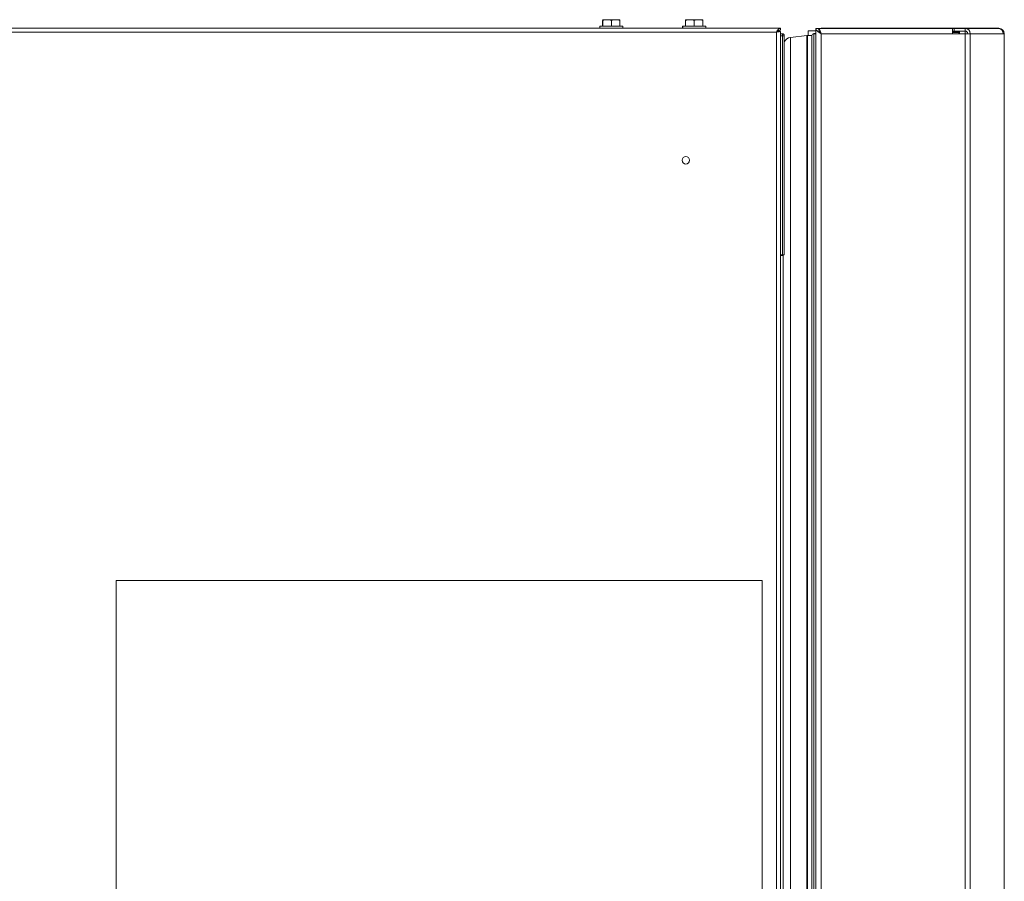
# Paper-space layout '_Left' of a CAD drawing. Units: millimetres. Extents: x -934 to 29, y -52 to 1931.
# Drawn here: x -435 to 17, y 1535 to 1931 of the extents above; entities that cross this region are included whole.
import ezdxf

# ---------------------------------------------------------------- set-up
doc = ezdxf.new("R2010")
doc.units = ezdxf.units.MM

psp = doc.layouts.new('_Left')

# ---------------------------------------------------------------- linework, layer by layer
at = {"color": 7, "linetype": 'Continuous', "lineweight": 15}
for p, q in [((-159.38, 1931.19), (-167.39, 1931.19)), ((-167.39, 1930.83), (-167.39, 1928.14)), ((-167.3, 1930.83), (-167.3, 1928.14)), ((-163.34, 1930.83), (-163.34, 1928.14)), ((-159.38, 1930.83), (-159.38, 1928.14)), ((-121.28, 1931.19), (-129.29, 1931.19)), ((-129.29, 1930.83), (-129.29, 1928.14)), ((-129.2, 1930.83), (-129.2, 1928.14)), ((-125.24, 1930.83), (-125.24, 1928.14)), ((-121.28, 1930.83), (-121.28, 1928.14)), ((-85.64, 1927.35), (-891.94, 1927.35)), ((-890.11, 1925.52), (-87.47, 1925.52)), ((-168.68, 1928.14), (-168.68, 1927.35)), ((-158.08, 1928.14), (-168.68, 1928.14)), ((-168.6, 1928.14), (-168.6, 1927.35)), ((-158.08, 1927.35), (-158.08, 1928.14)), ((-130.58, 1928.14), (-130.58, 1927.35)), ((-119.98, 1928.14), (-130.58, 1928.14)), ((-130.5, 1928.14), (-130.5, 1927.35)), ((-119.98, 1927.35), (-119.98, 1928.14)), ((-86.56, 1925.8), (-85.64, 1925.8)), ((-85.64, 1926.44), (-85.64, 1927.35)), ((-85.64, 1393.09), (-85.64, 1925.8)), ((-85.64, 1924.71), (-84.74, 1924.71)), ((-85.51, 1924.7), (-85.64, 1909.38)), ((-85.51, 1924.7), (-84.74, 1924.71)), ((-85.51, 1923.81), (-85.51, 1924.44)), ((-84.74, 1923.82), (-85.51, 1923.81)), ((-85.51, 1823.13), (-85.51, 1923.81)), ((-84.74, 1823.13), (-84.74, 1923.82)), ((-84.74, 1923.82), (-83.84, 1923.82)), ((-83.84, 1923.82), (-83.84, 1823.12)), ((-73.43, 1923.94), (-80.98, 1923.01)), ((-71.11, 1923.96), (-73.12, 1923.96)), ((-72.87, 1923.96), (-72.87, 1926.01)), ((-69.34, 1926.01), (-72.87, 1926.01)), ((-70.23, 1924.79), (-69.34, 1924.79)), ((-70.23, 1924.76), (-69.34, 1924.76)), ((-69.34, 1927.2), (-69.34, 1393.09)), ((-68.12, 1927.2), (-69.34, 1927.2)), ((-68.02, 1926.57), (-68.02, 1927.2)), ((-68.02, 1927.2), (14.45, 1927.2)), ((-66.9, 1927.23), (14.81, 1927.23)), ((17.25, 1924.76), (-66.9, 1924.76)), ((-6.54, 1924.76), (-6.54, 1927.2)), ((-6.54, 1925.98), (-0.72, 1925.98)), ((-5.7, 1925.98), (-5.7, 1927.2)), ((-3.77, 1925.8), (-3.77, 1925.98)), ((-3.65, 1925.3), (-3.77, 1925.8)), ((-3.65, 1925.3), (-3.65, 1925.98)), ((-3.32, 1925.98), (-3.32, 1924.76)), ((-3.3, 1927.2), (-3.3, 1927.23)), ((-0.72, 1927.2), (-0.72, 1362.15)), ((8.51, 1927.2), (8.51, 1927.23)), ((17.18, 1924.76), (17.18, 466.65)), ((17.25, 1924.79), (17.25, 466.62)), ((17.25, 1889.13), (17.28, 1889.13)), ((17.28, 1851.03), (17.28, 1889.13)), ((17.3, 1882.78), (17.28, 1882.78)), ((17.3, 1881.2), (17.28, 1881.2)), ((17.3, 1879.89), (17.28, 1879.89)), ((17.3, 1882.78), (17.3, 1862.92)), ((17.3, 1878.06), (17.28, 1878.06)), ((17.3, 1875.07), (17.28, 1875.07)), ((17.3, 1872.42), (17.28, 1872.42)), ((17.3, 1862.92), (17.28, 1862.92)), ((17.3, 1861.14), (17.28, 1861.14)), ((17.3, 1859.85), (17.28, 1859.85)), ((17.3, 1859.07), (17.28, 1859.07)), ((17.3, 1858.81), (17.28, 1858.81)), ((17.3, 1858.53), (17.28, 1858.53)), ((17.3, 1858.53), (17.28, 1858.53)), ((17.25, 1851.03), (17.28, 1851.03)), ((-83.84, 1823.12), (-85.64, 1823.13)), ((-84.32, 1822.74), (-85.64, 1822.74)), ((-84.32, 1823.12), (-84.32, 1393.09)), ((-390.93, 1673.35), (-94, 1673.35)), ((-390.93, 1463.55), (-390.93, 1673.35)), ((-94, 1673.35), (-94, 1463.55))]:
    psp.add_line(p, q, dxfattribs=at)
at = {"color": 8, "linetype": 'Continuous', "lineweight": 15}
for p, q in [((-87.47, 1393.09), (-87.47, 1925.52)), ((-73.43, 1923.94), (-73.43, 1393.09)), ((-73.12, 1923.96), (-73.12, 1393.09)), ((-71.11, 1923.96), (-71.11, 1393.09)), ((-70.23, 1924.76), (-70.23, 1393.09)), ((-66.9, 1924.76), (-66.9, 1393.09)), ((-6.54, 1925.8), (-3.77, 1925.8)), ((-6.54, 1925.3), (-3.65, 1925.3)), ((1.64, 1924.76), (1.64, 1357.82)), ((14.81, 1927.17), (14.81, 1927.23)), ((16.82, 1924.79), (17.25, 1924.79)), ((-80.98, 1923.01), (-80.98, 1393.09))]:
    psp.add_line(p, q, dxfattribs=at)
at = {"color": 7, "linetype": 'Continuous', "lineweight": 15}
psp.add_circle((-129.1, 1866.57), 1.73, dxfattribs=at)
for centre, radius, start, end in [((-87.47, 1924.61), 1.83, 41.3318, 59.8504), ((-59.27, 1924.27), 25.47, 179.0002, 180.9998), ((-84.73, 1923.82), 0.889, 0, 90.5), ((-73.12, 1921.42), 2.54, 90, 97.0221), ((-70.23, 1923.9), 0.889, 90, 180), ((-70.23, 1923.87), 0.889, 90, 180), ((-0.76, 1924.8), 2.4, 359.1239, 89.0962), ((-0.74, 1924.78), 1.2, 359.1239, 89.0962), ((14.42, 1924.8), 2.4, 359.1239, 89.0962), ((14.81, 1924.79), 2.44, 0, 90), ((-80.51, 1919.23), 3.81, 97.0221, 150.8483)]:
    psp.add_arc(centre, radius, start, end, dxfattribs=at)
for points, knots in [([(-165.32, 1931.19), (-165.66, 1931.19), (-166, 1931.15), (-166.66, 1931.03), (-166.98, 1930.94), (-167.3, 1930.83)], [0, 0, 0, 0, 0.5, 0.5, 1, 1, 1, 1]), ([(-167.3, 1930.83), (-167.3, 1930.94), (-167.3, 1931.03), (-167.3, 1931.15), (-167.3, 1931.19), (-167.3, 1931.19)], [0, 0, 0, 0, 0.5, 0.5, 1, 1, 1, 1]), ([(-161.36, 1931.19), (-161.7, 1931.19), (-162.03, 1931.15), (-162.69, 1931.03), (-163.02, 1930.94), (-163.34, 1930.83)], [0, 0, 0, 0, 0.5, 0.5, 1, 1, 1, 1]), ([(-159.38, 1930.83), (-159.38, 1930.94), (-159.38, 1931.03), (-159.38, 1931.15), (-159.38, 1931.19), (-159.38, 1931.19)], [0, 0, 0, 0, 0.5, 0.5, 1, 1, 1, 1]), ([(-127.22, 1931.19), (-127.56, 1931.19), (-127.9, 1931.15), (-128.56, 1931.03), (-128.88, 1930.94), (-129.2, 1930.83)], [0, 0, 0, 0, 0.5, 0.5, 1, 1, 1, 1]), ([(-129.2, 1930.83), (-129.2, 1930.94), (-129.2, 1931.03), (-129.2, 1931.15), (-129.2, 1931.19), (-129.2, 1931.19)], [0, 0, 0, 0, 0.5, 0.5, 1, 1, 1, 1]), ([(-123.26, 1931.19), (-123.6, 1931.19), (-123.93, 1931.15), (-124.59, 1931.03), (-124.92, 1930.94), (-125.24, 1930.83)], [0, 0, 0, 0, 0.5, 0.5, 1, 1, 1, 1]), ([(-121.28, 1930.83), (-121.28, 1930.94), (-121.28, 1931.03), (-121.28, 1931.15), (-121.28, 1931.19), (-121.28, 1931.19)], [0, 0, 0, 0, 0.5, 0.5, 1, 1, 1, 1]), ([(-87.47, 1925.52), (-87.32, 1925.76), (-87.17, 1926), (-86.86, 1926.44), (-86.71, 1926.65), (-86.41, 1926.99), (-86.25, 1927.12), (-85.95, 1927.3), (-85.8, 1927.35), (-85.64, 1927.35)], [0, 0, 0, 0, 0.25, 0.25, 0.5, 0.5, 0.75, 0.75, 1, 1, 1, 1]), ([(-87.47, 1925.52), (-87.32, 1925.64), (-87.17, 1925.76), (-86.86, 1925.98), (-86.71, 1926.09), (-86.41, 1926.25), (-86.25, 1926.32), (-85.95, 1926.41), (-85.8, 1926.44), (-85.64, 1926.44)], [0, 0, 0, 0, 0.25, 0.25, 0.5, 0.5, 0.75, 0.75, 1, 1, 1, 1]), ([(-85.64, 1925.8), (-85.64, 1925.78), (-85.69, 1925.76), (-85.87, 1925.71), (-86.01, 1925.69), (-86.35, 1925.64), (-86.55, 1925.62), (-86.99, 1925.57), (-87.23, 1925.55), (-87.47, 1925.52)], [0, 0, 0, 0, 0.25, 0.25, 0.5, 0.5, 0.75, 0.75, 1, 1, 1, 1]), ([(-86.56, 1925.8), (-86.56, 1925.76), (-86.66, 1925.71), (-86.99, 1925.62), (-87.23, 1925.57), (-87.47, 1925.52)], [0, 0, 0, 0, 0.5, 0.5, 1, 1, 1, 1]), ([(-66.9, 1924.76), (-67.22, 1924.97), (-67.53, 1925.17), (-68.13, 1925.58), (-68.39, 1925.78), (-68.85, 1926.19), (-69.03, 1926.39), (-69.27, 1926.79), (-69.34, 1927), (-69.34, 1927.2)], [0, 0, 0, 0, 0.25, 0.25, 0.5, 0.5, 0.75, 0.75, 1, 1, 1, 1]), ([(-66.9, 1924.76), (-67.06, 1924.97), (-67.22, 1925.17), (-67.51, 1925.57), (-67.65, 1925.78), (-67.87, 1926.18), (-67.96, 1926.39), (-68.09, 1926.79), (-68.12, 1927), (-68.12, 1927.2)], [0, 0, 0, 0, 0.25, 0.25, 0.5, 0.5, 0.75, 0.75, 1, 1, 1, 1]), ([(-68.02, 1927.2), (-67.92, 1927.2), (-67.83, 1927.14), (-67.64, 1926.89), (-67.55, 1926.71), (-67.36, 1926.26), (-67.27, 1925.99), (-67.08, 1925.4), (-66.99, 1925.08), (-66.9, 1924.76)], [0, 0, 0, 0, 0.25, 0.25, 0.5, 0.5, 0.75, 0.75, 1, 1, 1, 1]), ([(-67.64, 1925.8), (-67.58, 1925.74), (-67.43, 1925.61), (-67.18, 1925.24), (-66.99, 1924.92), (-66.9, 1924.76)], [0, 0, 0, 0, 0.246329, 0.623165, 1, 1, 1, 1]), ([(-3.88, 1925.98), (-3.86, 1925.98), (-3.85, 1925.97), (-3.81, 1925.9), (-3.79, 1925.86), (-3.77, 1925.8)], [0, 0, 0, 0, 0.5, 0.5, 1, 1, 1, 1]), ([(-3.65, 1925.3), (-3.59, 1925.13), (-3.54, 1924.99), (-3.43, 1924.81), (-3.37, 1924.76), (-3.32, 1924.76)], [0, 0, 0, 0, 0.5, 0.5, 1, 1, 1, 1])]:
    psp.add_open_spline(points, degree=3, knots=knots, dxfattribs=at)
for points in [[(-163.34, 1930.83), (-163.99, 1931.05), (-164.65, 1931.19), (-165.32, 1931.19)], [(-159.38, 1930.83), (-160.03, 1931.05), (-160.69, 1931.19), (-161.36, 1931.19)], [(-125.24, 1930.83), (-125.89, 1931.05), (-126.55, 1931.19), (-127.22, 1931.19)], [(-121.28, 1930.83), (-121.93, 1931.05), (-122.59, 1931.19), (-123.26, 1931.19)]]:
    psp.add_open_spline(points, degree=3, dxfattribs=at)

doc.saveas('drawing.dxf')
